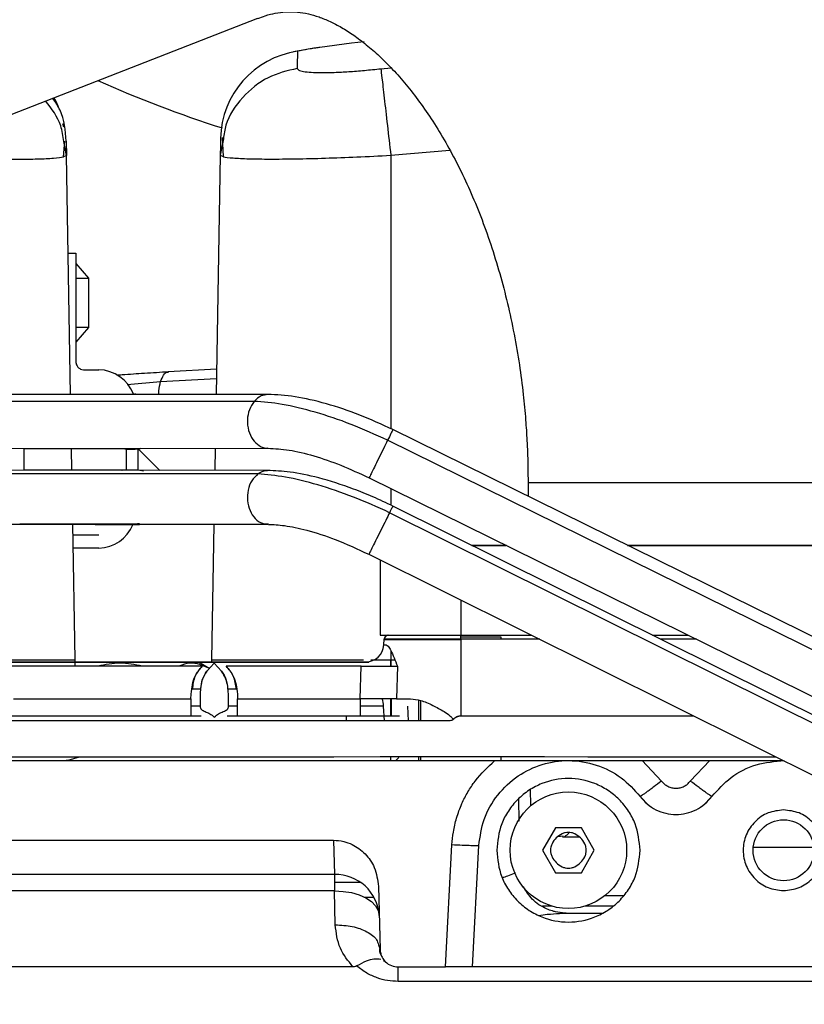
# Model space of a CAD drawing. Units: inches. Extents: x 4 to 234, y 4 to 150.
# Drawn here: x 99 to 102, y 105 to 109 of the extents above; entities that cross this region are included whole.
import ezdxf

# ---------------------------------------------------------------- set-up
doc = ezdxf.new("R2010")
doc.units = ezdxf.units.IN
doc.header["$MEASUREMENT"] = 0

msp = doc.modelspace()

# ---------------------------------------------------------------- linework, layer by layer
at = {"color": 7, "linetype": 'Continuous', "lineweight": 25, "ltscale": 14}
for p, q in [((97.2596, 108.0005), (99.9832, 109.0603)), ((99.1303, 108.5824), (99.1259, 108.5973)), ((99.1289, 108.4515), (99.1357, 108.5209)), ((99.1419, 108.4578), (99.1301, 108.5195)), ((99.1408, 108.5211), (99.1419, 108.4578)), ((99.1412, 108.4999), (99.1418, 108.4647)), ((99.8314, 108.5314), (99.8177, 108.4601)), ((99.8266, 108.537), (99.8305, 108.4538)), ((99.1419, 108.4578), (99.1294, 108.4515)), ((99.1602, 107.4084), (99.1419, 108.4578)), ((99.8177, 108.4601), (99.7994, 107.409)), ((99.8177, 108.4601), (99.8301, 108.4539)), ((99.1494, 108.0295), (99.1829, 108.0295)), ((99.1829, 108.0295), (99.1829, 107.5571)), ((99.1829, 107.9841), (99.2389, 107.9198)), ((99.1829, 107.9198), (99.2389, 107.9198)), ((99.2389, 107.9198), (99.2389, 107.7033)), ((99.2389, 107.7033), (99.1829, 107.7033)), ((99.2389, 107.7033), (99.1829, 107.6391)), ((99.2169, 107.5177), (99.2849, 107.5177)), ((99.8013, 107.5196), (99.5896, 107.5077)), ((99.9667, 107.3787), (98.3716, 107.3772)), ((100.0277, 107.4093), (98.4326, 107.4077)), ((99.3746, 107.4094), (99.2607, 107.4094)), ((105.5782, 104.7882), (100.5756, 107.2546)), ((105.5553, 104.7417), (100.5527, 107.2081)), ((98.4324, 107.1715), (100.0275, 107.173)), ((98.9555, 107.172), (98.9555, 107.0759)), ((98.9555, 107.1714), (99.3907, 107.1714)), ((99.166, 107.0768), (99.1644, 107.1714)), ((99.4039, 107.1714), (99.4039, 107.0768)), ((99.455, 107.1721), (99.455, 107.0767)), ((99.5521, 107.0754), (99.455, 107.1712)), ((99.7952, 107.1728), (99.7935, 107.0751)), ((100.0278, 107.0749), (98.4319, 107.0764)), ((99.3907, 107.0768), (98.9555, 107.0768)), ((99.4618, 107.0754), (99.4546, 107.0766)), ((99.4805, 107.0723), (99.4585, 107.0767)), ((99.9833, 107.0601), (98.3874, 107.0616)), ((100.4712, 107.0428), (105.4739, 104.5764)), ((101.1692, 107.0221), (101.1692, 106.962)), ((105.2459, 104.5957), (100.5754, 106.9188)), ((105.2316, 104.5669), (100.5611, 106.89)), ((98.4311, 106.8404), (100.027, 106.8389)), ((98.9369, 106.8407), (99.3905, 106.8407)), ((99.1806, 106.2434), (99.1702, 106.8407)), ((99.2676, 106.8387), (99.3793, 106.8387)), ((99.4624, 106.8406), (99.4537, 106.8409)), ((99.7894, 106.8391), (99.779, 106.2434)), ((99.171, 106.7933), (99.2849, 106.7933)), ((99.2849, 106.7343), (99.172, 106.7343)), ((100.922, 106.7465), (101.0722, 106.7465)), ((101.0745, 106.7454), (100.9242, 106.7454)), ((101.6063, 106.7465), (104.0235, 106.7465)), ((104.0235, 106.7454), (101.6085, 106.7454)), ((100.4702, 106.7073), (105.1407, 104.3842)), ((100.5196, 106.6828), (100.5196, 106.3517)), ((100.5196, 106.3517), (100.8739, 106.3517)), ((100.5358, 106.3093), (100.5372, 106.3341)), ((100.8739, 106.3341), (100.5372, 106.3341)), ((100.8739, 106.3517), (101.1853, 106.3517)), ((100.8739, 106.333), (100.8739, 106.3517)), ((101.0511, 106.3438), (100.8739, 106.3438)), ((100.8739, 106.3341), (100.8739, 105.9984)), ((101.2206, 106.3341), (100.8739, 106.3341)), ((101.0511, 106.3341), (101.0511, 106.3438)), ((101.7157, 106.3517), (101.873, 106.3517)), ((101.9086, 106.3341), (101.751, 106.3341)), ((100.5358, 106.3093), (100.5462, 106.3093)), ((100.5372, 106.333), (100.8739, 106.333)), ((98.1617, 106.2347), (100.4365, 106.2347)), ((98.1617, 106.2336), (100.4365, 106.2336)), ((98.3932, 106.2434), (99.1806, 106.2434)), ((99.7381, 106.216), (98.8601, 106.216)), ((99.1801, 106.216), (99.1806, 106.2434)), ((99.7223, 106.2347), (99.7721, 106.2059)), ((99.7587, 106.1944), (99.7912, 106.2288)), ((99.7912, 106.2288), (99.7587, 106.1944)), ((99.779, 106.2434), (100.4468, 106.2434)), ((99.779, 106.2434), (99.7792, 106.2336)), ((99.7912, 106.2288), (99.8237, 106.1944)), ((99.8237, 106.1944), (99.7912, 106.2288)), ((100.4365, 106.216), (99.8443, 106.216)), ((100.4327, 106.0731), (100.4365, 106.216)), ((100.4365, 106.2347), (100.4699, 106.2347)), ((100.4365, 106.2336), (100.4699, 106.2336)), ((100.4789, 106.2434), (100.5664, 106.2434)), ((100.5664, 106.2161), (100.5664, 106.2434)), ((100.5664, 106.2434), (100.584, 106.2434)), ((100.5959, 106.216), (100.5912, 106.0731)), ((99.689, 106.0731), (99.6897, 106.094)), ((99.7326, 106.1154), (99.6946, 106.1154)), ((99.7291, 106.0946), (99.7291, 106.0364)), ((99.8878, 106.1154), (99.8498, 106.1154)), ((99.8534, 106.0364), (99.8534, 106.0946)), ((99.8927, 106.094), (99.8934, 106.0731)), ((98.9092, 106.0731), (99.689, 106.0731)), ((99.7291, 106.0408), (99.6886, 106.0408)), ((99.8938, 106.0408), (99.8534, 106.0408)), ((99.8934, 106.0731), (100.4327, 106.0731)), ((100.4327, 106.0731), (100.4327, 105.9984)), ((100.5392, 105.9766), (100.5351, 106.0408)), ((100.566, 105.9984), (100.566, 106.0728)), ((100.5664, 105.9984), (100.5664, 106.0728)), ((100.5912, 106.0731), (100.6535, 106.0731)), ((100.6397, 106.0408), (100.643, 105.9766)), ((100.6875, 106.0674), (100.6875, 105.9766)), ((100.6967, 106.0658), (100.6967, 105.9766)), ((98.864, 105.9984), (99.7342, 105.9984)), ((99.8482, 105.9984), (100.6041, 105.9984)), ((100.372, 105.9766), (100.3713, 105.9984)), ((100.8739, 105.9984), (101.8955, 105.9984)), ((101.8977, 105.9973), (100.8739, 105.9973)), ((101.0511, 105.9973), (101.0511, 105.9984)), ((100.8264, 105.9766), (97.7718, 105.9766)), ((98.2819, 105.8185), (100.3162, 105.8185)), ((100.3162, 105.8185), (100.5196, 105.8191)), ((100.5196, 105.8191), (101.2282, 105.8191)), ((100.566, 105.8016), (100.566, 105.8191)), ((100.6875, 105.8191), (100.6875, 105.8016)), ((100.6967, 105.8191), (100.6967, 105.8016)), ((101.0511, 105.8005), (101.0511, 105.8191)), ((101.2282, 105.8191), (101.4315, 105.8185)), ((101.4315, 105.8185), (102.2573, 105.8185)), ((96.6193, 105.8016), (101.0231, 105.8016)), ((101.6696, 105.8016), (101.7558, 105.7119)), ((101.6696, 105.8016), (101.9679, 105.8016)), ((101.8818, 105.7119), (101.9679, 105.8016)), ((101.1814, 105.6036), (101.1804, 105.676)), ((101.6936, 105.6105), (101.6613, 105.6441)), ((101.9762, 105.6441), (101.9439, 105.6105)), ((101.1266, 105.633), (101.1281, 105.536)), ((101.2895, 105.5063), (101.2327, 105.4079)), ((101.4032, 105.5063), (101.2895, 105.5063)), ((101.3239, 105.4693), (101.2993, 105.4664)), ((101.46, 105.4079), (101.4032, 105.5063)), ((98.7606, 105.452), (100.3149, 105.452)), ((100.3149, 105.452), (100.3188, 105.3012)), ((100.8072, 104.8961), (100.8352, 105.4316)), ((100.9253, 104.8961), (100.9532, 105.4285)), ((101.3201, 105.4669), (101.3926, 105.4669)), ((101.2327, 105.4079), (101.2895, 105.3095)), ((101.4032, 105.3095), (101.46, 105.4079)), ((100.3188, 105.3012), (98.7567, 105.3012)), ((100.3188, 105.3012), (100.3188, 105.2292)), ((101.2895, 105.3095), (101.4032, 105.3095)), ((100.3188, 105.2292), (98.7563, 105.2292)), ((100.3227, 105.0805), (100.3188, 105.2292)), ((100.5123, 105.2496), (100.5195, 104.9728)), ((101.5878, 105.2083), (101.5065, 105.2083)), ((101.3068, 105.1303), (101.3367, 105.1323)), ((101.3085, 105.1341), (101.3095, 105.1355)), ((101.3367, 105.1323), (101.3314, 105.1324)), ((101.3367, 105.1323), (101.4956, 105.1323)), ((100.5119, 104.9932), (100.5195, 104.9728)), ((100.5448, 104.917), (100.5344, 104.9224)), ((100.4002, 104.8961), (98.6472, 104.8961)), ((100.5982, 104.8961), (100.8072, 104.8961)), ((100.5982, 104.8322), (100.5982, 104.8961)), ((102.4557, 104.8961), (100.9253, 104.8961)), ((102.4712, 104.8322), (100.5982, 104.8322))]:
    msp.add_line(p, q, dxfattribs=at)
at = {"color": 8, "linetype": 'Continuous', "lineweight": 25, "ltscale": 14}
for p, q in [((100.5227, 108.839), (100.5679, 108.8428)), ((100.5664, 108.4588), (100.826, 108.4808)), ((100.5664, 108.4588), (100.5664, 107.2587)), ((99.4095, 107.4534), (99.5556, 107.4653)), ((99.5556, 107.4653), (99.8006, 107.479)), ((99.4561, 107.0762), (99.4555, 107.0764)), ((100.5664, 106.9958), (100.5664, 106.923)), ((101.1692, 107.0221), (103.7282, 107.0221)), ((99.4624, 106.8387), (99.4624, 106.8394)), ((100.8739, 106.5066), (100.8739, 106.3517)), ((100.8739, 106.3438), (100.8739, 106.3517)), ((100.5664, 106.2843), (100.5664, 106.2434)), ((100.5671, 106.2434), (100.5672, 106.2161)), ((100.5351, 106.0408), (100.4327, 106.0408)), ((100.5679, 106.0728), (100.5682, 105.9984)), ((100.4343, 105.2665), (100.3188, 105.2665)), ((100.4498, 105.2028), (100.4931, 105.2028)), ((101.2721, 105.163), (101.2327, 105.163)), ((101.5417, 105.163), (101.4205, 105.163))]:
    msp.add_line(p, q, dxfattribs=at)
at = {"color": 7, "linetype": 'Continuous', "lineweight": 25, "ltscale": 14, "flags": 128}
for points in [[(100.4489, 108.9572), (100.3942, 108.9506), (100.2552, 108.9327)], [(99.1979, 105.817), (99.1477, 105.8024), (99.1416, 105.8016)], [(100.3188, 105.2292), (100.3569, 105.2277), (100.3935, 105.222), (100.4273, 105.2124), (100.457, 105.1991), (100.4814, 105.1827), (100.4998, 105.1638), (100.5113, 105.1431), (100.5156, 105.1214)]]:
    msp.add_lwpolyline(points, dxfattribs=at)
at = {"color": 7, "linetype": 'Continuous', "lineweight": 25, "ltscale": 196}
for centre, radius in [((101.3463, 105.4079), 0.2559), ((102.2912, 105.4079), 0.1339)]:
    msp.add_circle(centre, radius, dxfattribs=at)
for centre, radius, start, end in [((100.2125, 108.5259), 0.3936, 98.1545, 178.9935), ((101.4128, 113.5712), 5.2382, 245.9756, 252.3608), ((99.2781, 107.3476), 0.1703, 21.8717, 87.6998), ((99.2782, 106.9039), 0.1698, 272.2453, 336.8153), ((100.5568, 106.332), 0.0197, 90, 173.7806), ((100.5568, 106.3328), 0.0197, 106.1355, 172.0415), ((100.4572, 106.3134), 0.0787, 270, 357), ((100.4282, 106.0376), 0.1069, 1.7405, 19.4862), ((100.3251, 105.1105), 0.1908, 3.28, 91.8761)]:
    msp.add_arc(centre, radius, start, end, dxfattribs=at)
at = {"color": 8, "linetype": 'Continuous', "lineweight": 25, "ltscale": 196}
msp.add_arc((100.5681, 105.8347), 0.0383, 300.021, 335.9491, dxfattribs=at)
at = {"color": 7, "linetype": 'Continuous', "lineweight": 25, "ltscale": 14}
for points, knots in [([(103.7282, 107.0221), (103.7273, 107.1039), (103.7261, 107.2192), (103.7176, 107.3898), (103.7073, 107.536), (103.6901, 107.7098), (103.6666, 107.8917), (103.6361, 108.0811), (103.5981, 108.275), (103.5525, 108.4715), (103.4992, 108.669), (103.4379, 108.8664), (103.3688, 109.0624), (103.2917, 109.2562), (103.2067, 109.4469), (103.1139, 109.6336), (103.0133, 109.8158), (102.9051, 109.9926), (102.7894, 110.1633), (102.6664, 110.3273), (102.5364, 110.4841), (102.3997, 110.6329), (102.2565, 110.7732), (102.1072, 110.9045), (101.9523, 111.0264), (101.792, 111.1384), (101.6269, 111.24), (101.4573, 111.3311), (101.2836, 111.4112), (101.1064, 111.4802), (100.9259, 111.5377), (100.7428, 111.5836), (100.5573, 111.6177), (100.37, 111.6397), (100.1813, 111.6496), (99.9917, 111.647), (99.8017, 111.632), (99.6116, 111.6044), (99.4223, 111.5638), (99.236, 111.5118), (99.115, 111.467), (99.0553, 111.4449)], [0, 0, 0, 0, 0.029637, 0.041766, 0.061884, 0.082788, 0.105223, 0.128644, 0.152833, 0.177616, 0.202872, 0.228511, 0.254462, 0.280674, 0.307102, 0.333706, 0.360452, 0.387306, 0.414237, 0.441215, 0.468211, 0.495195, 0.522142, 0.549027, 0.575833, 0.602545, 0.629158, 0.65567, 0.682088, 0.708425, 0.734701, 0.76094, 0.78717, 0.813424, 0.839739, 0.866153, 0.892703, 0.919421, 0.94635, 0.973532, 1, 1, 1, 1]), ([(99.9828, 109.0596), (99.9937, 109.0638), (100.0215, 109.0744), (100.0614, 109.0837), (100.1076, 109.0897), (100.1534, 109.089), (100.2013, 109.0815), (100.2488, 109.0679), (100.2976, 109.0483), (100.3487, 109.0218), (100.4023, 108.988), (100.458, 108.9464), (100.5156, 108.8964), (100.5743, 108.8378), (100.6336, 108.7705), (100.6928, 108.6944), (100.7511, 108.6097), (100.8079, 108.5165), (100.8624, 108.4153), (100.9139, 108.3066), (100.962, 108.1909), (101.006, 108.0689), (101.0454, 107.9415), (101.0797, 107.8098), (101.1085, 107.6756), (101.1314, 107.5418), (101.1479, 107.4155), (101.1584, 107.3044), (101.165, 107.2019), (101.1686, 107.1102), (101.169, 107.0485), (101.1692, 107.0221)], [0, 0, 0, 0, 0.0278926, 0.0710648, 0.1204575, 0.1809066, 0.2318672, 0.2760496, 0.3162428, 0.3538038, 0.3896, 0.4242027, 0.4580034, 0.4912781, 0.5242247, 0.5569852, 0.5896601, 0.6223047, 0.6549562, 0.6876426, 0.7203697, 0.7531212, 0.7858537, 0.8184815, 0.8508362, 0.8825456, 0.9125747, 0.9380972, 0.9583929, 0.9821702, 1, 1, 1, 1]), ([(100.2552, 108.9327), (100.2393, 108.9303), (100.2075, 108.9255), (100.1615, 108.9169), (100.1386, 108.9126)], [0, 0, 0, 0, 0.50076, 1, 1, 1, 1]), ([(100.2552, 108.9327), (100.2491, 108.9318), (100.2361, 108.9299), (100.2041, 108.9244), (100.1731, 108.9186), (100.1567, 108.9155)], [0, 0, 0, 0, 0.295085, 0.628657, 1, 1, 1, 1]), ([(100.1567, 108.9155), (100.1566, 108.9088), (100.1563, 108.8959), (100.1557, 108.8584), (100.1554, 108.8403)], [0, 0, 0, 0, 0.516596, 1, 1, 1, 1]), ([(100.1554, 108.8403), (100.1567, 108.8377), (100.1593, 108.8324), (100.1811, 108.8267), (100.215, 108.8231), (100.2611, 108.8218), (100.3172, 108.8227), (100.3812, 108.826), (100.4507, 108.8313), (100.4987, 108.8365), (100.5227, 108.839)], [0, 0, 0, 0, 0.125388, 0.250502, 0.375355, 0.500151, 0.6249, 0.749686, 0.87479, 1, 1, 1, 1]), ([(100.5227, 108.839), (100.524, 108.8282), (100.5267, 108.8058), (100.5372, 108.7154), (100.551, 108.5948), (100.5614, 108.5032), (100.5664, 108.4588)], [0, 0, 0, 0, 0.242101, 0.5, 0.757899, 1, 1, 1, 1]), ([(99.11, 108.6634), (99.1047, 108.678), (99.0986, 108.6949), (99.0886, 108.7097), (99.0873, 108.7117)], [0, 0, 0, 0, 0.8665592, 1, 1, 1, 1]), ([(99.1408, 108.5211), (99.1372, 108.5682), (99.1318, 108.6366), (99.0938, 108.6923), (99.0819, 108.7096)], [0, 0, 0, 0, 0.688969, 1, 1, 1, 1]), ([(99.819, 108.5328), (99.8189, 108.5266), (99.8186, 108.5143), (99.818, 108.4781), (99.8177, 108.4601)], [0, 0, 0, 0, 0.5000104, 1, 1, 1, 1]), ([(99.1829, 107.5571), (99.1834, 107.5519), (99.1844, 107.5416), (99.1923, 107.5286), (99.2035, 107.5195), (99.2124, 107.5183), (99.2169, 107.5177)], [0, 0, 0, 0, 0.25, 0.5, 0.75, 1, 1, 1, 1]), ([(99.5898, 107.5077), (99.555, 107.5057), (99.4891, 107.5018), (99.4118, 107.4965), (99.3709, 107.4934), (99.363, 107.4928)], [0, 0, 0, 0, 0.474143, 0.897616, 1, 1, 1, 1]), ([(99.4666, 107.4087), (99.4615, 107.409), (99.4452, 107.4099), (99.4359, 107.4093), (99.4107, 107.4095), (99.3857, 107.4095), (99.3742, 107.4095)], [0, 0, 0, 0, 0.1452074, 0.4653243, 0.7544874, 1, 1, 1, 1]), ([(100.5527, 107.2081), (100.4991, 107.2323), (100.3918, 107.2807), (100.2332, 107.3337), (100.0854, 107.3697), (100.0062, 107.3757), (99.9667, 107.3787)], [0, 0, 0, 0, 0.250009, 0.500083, 0.750119, 1, 1, 1, 1]), ([(100.5757, 107.2546), (100.5271, 107.277), (100.4296, 107.3221), (100.2819, 107.3707), (100.1419, 107.4033), (100.0657, 107.4073), (100.0274, 107.4093)], [0, 0, 0, 0, 0.246662, 0.495931, 0.747245, 1, 1, 1, 1]), ([(99.3907, 107.1713), (99.4125, 107.1688), (99.4345, 107.1662), (99.468, 107.1724), (99.4685, 107.1725)], [0, 0, 0, 0, 0.9858569, 1, 1, 1, 1]), ([(100.0277, 107.173), (100.0574, 107.1714), (100.1171, 107.1681), (100.2273, 107.1413), (100.3473, 107.1005), (100.4297, 107.0621), (100.4712, 107.0428)], [0, 0, 0, 0, 0.246339, 0.494629, 0.745603, 1, 1, 1, 1]), ([(99.4562, 107.0767), (99.4522, 107.0767), (99.4437, 107.0768), (99.4091, 107.0768), (99.3907, 107.0768)], [0, 0, 0, 0, 0.468498, 1, 1, 1, 1]), ([(100.5754, 106.9188), (100.5463, 106.9328), (100.4892, 106.9601), (100.3789, 107.0043), (100.2539, 107.0441), (100.1259, 107.0706), (100.0575, 107.0736), (100.0255, 107.075)], [0, 0, 0, 0, 0.150182, 0.293418, 0.557979, 0.793676, 1, 1, 1, 1]), ([(100.5611, 106.89), (100.508, 106.9139), (100.4017, 106.9616), (100.2448, 107.0143), (100.099, 107.0504), (100.0218, 107.0568), (99.9833, 107.0601)], [0, 0, 0, 0, 0.2499779, 0.5001987, 0.7503272, 1, 1, 1, 1]), ([(99.3794, 106.8386), (99.402, 106.8386), (99.4472, 106.8386), (99.458, 106.8387), (99.4634, 106.8388)], [0, 0, 0, 0, 0.500125, 1, 1, 1, 1]), ([(99.3908, 106.8406), (99.4083, 106.8406), (99.4432, 106.8406), (99.452, 106.8405), (99.4563, 106.8405)], [0, 0, 0, 0, 0.500634, 1, 1, 1, 1]), ([(100.0293, 106.8388), (100.0518, 106.8377), (100.1006, 106.8352), (100.2008, 106.8136), (100.3276, 106.7735), (100.4208, 106.7303), (100.4702, 106.7073)], [0, 0, 0, 0, 0.199889, 0.432755, 0.699172, 1, 1, 1, 1]), ([(100.5462, 106.3093), (100.549, 106.308), (100.5551, 106.3051), (100.5721, 106.2755), (100.5859, 106.2409), (100.5959, 106.216)], [0, 0, 0, 0, 0.19246, 0.417218, 1, 1, 1, 1]), ([(99.475, 106.216), (99.4426, 106.2225), (99.3778, 106.2354), (99.313, 106.2225), (99.2806, 106.216)], [0, 0, 0, 0, 0.50009, 1, 1, 1, 1]), ([(99.7712, 106.2059), (99.7423, 106.2185), (99.6973, 106.2382), (99.6523, 106.2219), (99.6361, 106.216)], [0, 0, 0, 0, 0.6400182, 1, 1, 1, 1]), ([(99.6897, 106.094), (99.6928, 106.1215), (99.6979, 106.1671), (99.7267, 106.2021), (99.7381, 106.216)], [0, 0, 0, 0, 0.603482, 1, 1, 1, 1]), ([(99.7381, 106.216), (99.7265, 106.2022), (99.7019, 106.1732), (99.6971, 106.1353), (99.6946, 106.1154)], [0, 0, 0, 0, 0.47453, 1, 1, 1, 1]), ([(99.8878, 106.1154), (99.8853, 106.1354), (99.8805, 106.1732), (99.8559, 106.2023), (99.8443, 106.216)], [0, 0, 0, 0, 0.527079, 1, 1, 1, 1]), ([(99.8443, 106.216), (99.8557, 106.2022), (99.8845, 106.1671), (99.8896, 106.1216), (99.8927, 106.094)], [0, 0, 0, 0, 0.395165, 1, 1, 1, 1]), ([(100.4365, 106.216), (100.4522, 106.216), (100.4832, 106.2161), (100.5267, 106.2161), (100.5659, 106.2161), (100.5858, 106.216), (100.5959, 106.216)], [0, 0, 0, 0, 0.253788, 0.500038, 0.746276, 1, 1, 1, 1]), ([(99.7587, 106.1944), (99.7517, 106.1829), (99.7333, 106.1523), (99.7307, 106.1167), (99.7291, 106.0946)], [0, 0, 0, 0, 0.378765, 1, 1, 1, 1]), ([(99.7326, 106.1154), (99.7339, 106.1303), (99.7364, 106.1586), (99.7515, 106.1829), (99.7587, 106.1944)], [0, 0, 0, 0, 0.525993, 1, 1, 1, 1]), ([(99.8237, 106.1944), (99.8309, 106.183), (99.846, 106.1587), (99.8485, 106.1304), (99.8498, 106.1154)], [0, 0, 0, 0, 0.472312, 1, 1, 1, 1]), ([(99.8534, 106.0946), (99.8517, 106.1168), (99.8492, 106.1523), (99.8307, 106.1829), (99.8237, 106.1944)], [0, 0, 0, 0, 0.6225953, 1, 1, 1, 1]), ([(99.689, 106.0731), (99.6889, 106.0632), (99.6886, 106.0435), (99.6885, 106.019), (99.6886, 106.0018), (99.6889, 105.9996), (99.6891, 105.9984)], [0, 0, 0, 0, 0.248544, 0.498044, 0.748523, 1, 1, 1, 1]), ([(99.7291, 106.0364), (99.7306, 106.0318), (99.7331, 106.0241), (99.7496, 106.0175), (99.7563, 106.0149)], [0, 0, 0, 0, 0.5944623, 1, 1, 1, 1]), ([(99.8261, 106.0149), (99.8328, 106.0175), (99.8493, 106.0241), (99.8518, 106.0318), (99.8534, 106.0364)], [0, 0, 0, 0, 0.404058, 1, 1, 1, 1]), ([(99.8933, 105.9984), (99.8935, 105.9996), (99.8938, 106.0018), (99.8939, 106.019), (99.8938, 106.0435), (99.8936, 106.0632), (99.8934, 106.0731)], [0, 0, 0, 0, 0.251477, 0.501956, 0.751456, 1, 1, 1, 1]), ([(100.5912, 106.0731), (100.5811, 106.0729), (100.5613, 106.0726), (100.5222, 106.0725), (100.479, 106.0726), (100.4483, 106.0729), (100.4327, 106.0731)], [0, 0, 0, 0, 0.253693, 0.499999, 0.746322, 1, 1, 1, 1]), ([(100.6535, 106.0731), (100.6679, 106.0714), (100.6995, 106.0677), (100.7495, 106.0456), (100.7932, 106.0217), (100.8214, 106.0034), (100.8333, 105.9924), (100.8376, 105.9867), (100.8386, 105.9836), (100.8391, 105.9821)], [0, 0, 0, 0, 0.233132, 0.513186, 0.767427, 0.90778, 0.95644, 0.980216, 1, 1, 1, 1]), ([(99.7563, 106.0149), (99.7615, 106.0127), (99.773, 106.0079), (99.7847, 105.9981), (99.7912, 105.9926)], [0, 0, 0, 0, 0.446999, 1, 1, 1, 1]), ([(99.7912, 105.9926), (99.7977, 105.9981), (99.8094, 106.0079), (99.821, 106.0127), (99.8261, 106.0149)], [0, 0, 0, 0, 0.5533451, 1, 1, 1, 1]), ([(100.8391, 105.9821), (100.8446, 105.9867), (100.8525, 105.9932), (100.865, 105.9978), (100.871, 105.9982), (100.8739, 105.9984)], [0, 0, 0, 0, 0.541936, 0.776824, 1, 1, 1, 1]), ([(100.8739, 105.9973), (100.871, 105.9971), (100.865, 105.9967), (100.8525, 105.9921), (100.8446, 105.9856), (100.8391, 105.981)], [0, 0, 0, 0, 0.22315, 0.4581, 1, 1, 1, 1]), ([(100.8391, 105.981), (100.8382, 105.9803), (100.8364, 105.9788), (100.832, 105.9772), (100.8286, 105.9768), (100.8264, 105.9766)], [0, 0, 0, 0, 0.2532913, 0.5069194, 1, 1, 1, 1]), ([(101.1862, 105.8191), (101.1929, 105.8191), (101.2061, 105.819), (101.2297, 105.8189), (101.2413, 105.8189)], [0, 0, 0, 0, 0.513565, 1, 1, 1, 1]), ([(100.8352, 105.4316), (100.8368, 105.4505), (100.8402, 105.4902), (100.8546, 105.5513), (100.8761, 105.6103), (100.9042, 105.6645), (100.9481, 105.7316), (100.9926, 105.7732), (101.0231, 105.8016)], [0, 0, 0, 0, 0.1334361, 0.2799497, 0.4391908, 0.5739264, 0.7088084, 1, 1, 1, 1]), ([(100.9532, 105.4285), (100.9586, 105.4674), (100.9698, 105.5472), (101.0316, 105.6544), (101.1209, 105.7382), (101.2299, 105.7901), (101.3494, 105.8078), (101.4703, 105.788), (101.5814, 105.7334), (101.6351, 105.6734), (101.6613, 105.6441)], [0, 0, 0, 0, 0.122033, 0.25, 0.377967, 0.5, 0.622033, 0.75, 0.877967, 1, 1, 1, 1]), ([(101.0231, 105.8016), (101.0468, 105.8016), (101.0978, 105.8016), (101.1655, 105.8016), (101.2286, 105.8016), (101.2864, 105.8016), (101.3259, 105.8016), (101.3463, 105.8016)], [0, 0, 0, 0, 0.205602, 0.440786, 0.610846, 0.798313, 1, 1, 1, 1]), ([(101.3463, 105.8016), (101.3667, 105.8016), (101.406, 105.8016), (101.4637, 105.8016), (101.5269, 105.8016), (101.5947, 105.8016), (101.6458, 105.8016), (101.6696, 105.8016)], [0, 0, 0, 0, 0.200696, 0.387995, 0.558218, 0.793948, 1, 1, 1, 1]), ([(101.9679, 105.8016), (101.9917, 105.8016), (102.0428, 105.8016), (102.1106, 105.8016), (102.1737, 105.8016), (102.2315, 105.8016), (102.2708, 105.8016), (102.2912, 105.8016)], [0, 0, 0, 0, 0.205922, 0.441531, 0.61168, 0.799023, 1, 1, 1, 1]), ([(101.9763, 105.6441), (102.0028, 105.6735), (102.0571, 105.7338), (102.1697, 105.7907), (102.2526, 105.798), (102.2941, 105.8016)], [0, 0, 0, 0, 0.32264, 0.66132, 1, 1, 1, 1]), ([(101.6613, 105.4079), (101.6571, 105.4475), (101.6506, 105.5084), (101.6113, 105.5818), (101.5707, 105.6322), (101.5202, 105.6731), (101.4469, 105.7111), (101.3463, 105.7305), (101.2458, 105.7111), (101.1724, 105.6731), (101.122, 105.6322), (101.0813, 105.5818), (101.042, 105.5084), (101.0356, 105.4475), (101.0314, 105.4079)], [0, 0, 0, 0, 0.1197284, 0.1841803, 0.25, 0.3158197, 0.3802716, 0.5, 0.6197284, 0.6841803, 0.75, 0.8158197, 0.8802716, 1, 1, 1, 1]), ([(101.7558, 105.7119), (101.744, 105.7031), (101.7258, 105.6895), (101.704, 105.6735), (101.6889, 105.6626), (101.6768, 105.654), (101.6649, 105.6458), (101.6627, 105.6448), (101.6613, 105.6441)], [0, 0, 0, 0, 0.240222, 0.369209, 0.500765, 0.63221, 0.760876, 1, 1, 1, 1]), ([(101.7558, 105.7119), (101.7597, 105.7072), (101.7677, 105.698), (101.7833, 105.6881), (101.8005, 105.6817), (101.8188, 105.6797), (101.8371, 105.6817), (101.8543, 105.6881), (101.8699, 105.698), (101.8778, 105.7072), (101.8818, 105.7119)], [0, 0, 0, 0, 0.124886, 0.249699, 0.374761, 0.500013, 0.625095, 0.750287, 0.875037, 1, 1, 1, 1]), ([(101.9763, 105.6441), (101.9748, 105.6448), (101.9727, 105.6458), (101.9608, 105.654), (101.9486, 105.6626), (101.9336, 105.6735), (101.9117, 105.6895), (101.8936, 105.7031), (101.8818, 105.7119)], [0, 0, 0, 0, 0.239098, 0.367756, 0.499198, 0.630757, 0.759752, 1, 1, 1, 1]), ([(101.6613, 105.6441), (101.6711, 105.6327), (101.691, 105.6096), (101.73, 105.5846), (101.7733, 105.5688), (101.8188, 105.5637), (101.8642, 105.5688), (101.9075, 105.5846), (101.9466, 105.6096), (101.9665, 105.6327), (101.9763, 105.6441)], [0, 0, 0, 0, 0.123305, 0.25, 0.376695, 0.5, 0.623305, 0.75, 0.876695, 1, 1, 1, 1]), ([(101.3463, 105.4866), (101.3417, 105.4863), (101.332, 105.4855), (101.3132, 105.4783), (101.2918, 105.4632), (101.2761, 105.442), (101.2689, 105.4227), (101.267, 105.4079), (101.2689, 105.393), (101.2761, 105.3738), (101.2918, 105.3526), (101.3132, 105.3375), (101.332, 105.3302), (101.3417, 105.3295), (101.3463, 105.3291)], [0, 0, 0, 0, 0.057441, 0.119496, 0.247402, 0.376247, 0.44006, 0.499999, 0.559853, 0.623751, 0.752596, 0.880502, 0.94252, 1, 1, 1, 1]), ([(101.3463, 105.3291), (101.351, 105.3295), (101.3606, 105.3302), (101.3795, 105.3375), (101.4008, 105.3526), (101.4166, 105.3738), (101.4238, 105.393), (101.4257, 105.4079), (101.4238, 105.4227), (101.4166, 105.4419), (101.4008, 105.4632), (101.3795, 105.4783), (101.3606, 105.4855), (101.351, 105.4863), (101.3463, 105.4866)], [0, 0, 0, 0, 0.0574411, 0.1194962, 0.2474016, 0.3762467, 0.4400604, 0.4999988, 0.5598534, 0.6237514, 0.7525965, 0.8805018, 0.9425204, 1, 1, 1, 1]), ([(100.3149, 105.452), (100.3299, 105.451), (100.358, 105.4491), (100.407, 105.4311), (100.4566, 105.3946), (100.5011, 105.3303), (100.5083, 105.2779), (100.5123, 105.2496)], [0, 0, 0, 0, 0.144453, 0.269318, 0.497249, 0.728022, 1, 1, 1, 1]), ([(101.0314, 105.4079), (101.0356, 105.3683), (101.042, 105.3073), (101.0813, 105.234), (101.122, 105.1836), (101.1724, 105.1427), (101.2458, 105.1046), (101.3463, 105.0853), (101.4469, 105.1046), (101.5202, 105.1427), (101.5707, 105.1836), (101.6113, 105.234), (101.6506, 105.3073), (101.6571, 105.3683), (101.6613, 105.4079)], [0, 0, 0, 0, 0.119728, 0.18418, 0.25, 0.31582, 0.380272, 0.5, 0.619728, 0.68418, 0.75, 0.81582, 0.880272, 1, 1, 1, 1]), ([(101.3314, 105.1324), (101.3173, 105.1336), (101.2985, 105.1352), (101.2717, 105.1424), (101.2355, 105.1558), (101.1863, 105.1869), (101.1613, 105.2286), (101.1498, 105.2478)], [0, 0, 0, 0, 0.189816, 0.252102, 0.372856, 0.711878, 1, 1, 1, 1]), ([(100.4002, 104.8961), (100.3792, 104.9227), (100.3348, 104.9788), (100.3269, 105.0454), (100.3227, 105.0805)], [0, 0, 0, 0, 0.473739, 1, 1, 1, 1]), ([(100.5256, 104.9456), (100.5245, 104.947), (100.5181, 104.9557), (100.5184, 104.9663), (100.5186, 104.9752)], [0, 0, 0, 0, 0.165409, 1, 1, 1, 1]), ([(100.5195, 104.9728), (100.5201, 104.9666), (100.5212, 104.955), (100.5287, 104.9359), (100.5433, 104.9161), (100.5681, 104.8994), (100.5884, 104.8972), (100.5982, 104.8961)], [0, 0, 0, 0, 0.1532375, 0.2879208, 0.5008038, 0.7569225, 1, 1, 1, 1]), ([(100.5221, 104.9287), (100.5125, 104.9298), (100.4938, 104.9319), (100.4574, 104.9222), (100.4312, 104.9077), (100.4172, 104.9)], [0, 0, 0, 0, 0.333269, 0.645823, 1, 1, 1, 1]), ([(100.4172, 104.9), (100.4148, 104.8989), (100.4096, 104.8964), (100.4035, 104.8962), (100.4002, 104.8961)], [0, 0, 0, 0, 0.466024, 1, 1, 1, 1]), ([(100.5982, 104.8322), (100.5829, 104.833), (100.5512, 104.8345), (100.5042, 104.8474), (100.4574, 104.8685), (100.4311, 104.8891), (100.4172, 104.9)], [0, 0, 0, 0, 0.219555, 0.453, 0.709958, 1, 1, 1, 1]), ([(100.9253, 104.8961), (100.9247, 104.8961), (100.9236, 104.8961), (100.9134, 104.8961), (100.8925, 104.896), (100.8624, 104.8961), (100.833, 104.8961), (100.8163, 104.8961), (100.8072, 104.8961)], [0, 0, 0, 0, 0.142366, 0.271805, 0.499935, 0.728122, 0.852603, 1, 1, 1, 1])]:
    msp.add_open_spline(points, degree=3, knots=knots, dxfattribs=at)
at = {"color": 8, "linetype": 'Continuous', "lineweight": 25, "ltscale": 14}
for points, knots in [([(100.1554, 108.8403), (100.1115, 108.8296), (100.021, 108.8075), (99.9113, 108.7168), (99.8439, 108.6184), (99.8343, 108.5514), (99.8314, 108.5314)], [0, 0, 0, 0, 0.278988, 0.576278, 0.873567, 1, 1, 1, 1]), ([(99.1301, 108.5195), (99.1271, 108.5429), (99.1186, 108.609), (99.0775, 108.6628), (99.0509, 108.6975)], [0, 0, 0, 0, 0.3540869, 1, 1, 1, 1]), ([(99.1294, 108.4515), (99.1287, 108.4511), (99.1238, 108.4483), (99.0872, 108.4447), (99.0202, 108.4412), (98.926, 108.44), (98.8123, 108.441), (98.6829, 108.4442), (98.5529, 108.449), (98.4667, 108.4534), (98.4284, 108.4553)], [0, 0, 0, 0, 0.024137, 0.165617, 0.311536, 0.455366, 0.599247, 0.745031, 0.886557, 1, 1, 1, 1]), ([(99.8301, 108.4539), (99.8308, 108.4534), (99.8357, 108.4506), (99.8723, 108.447), (99.9394, 108.4434), (100.0336, 108.4422), (100.1474, 108.4431), (100.2767, 108.4462), (100.4182, 108.4514), (100.5163, 108.4563), (100.5664, 108.4588)], [0, 0, 0, 0, 0.023529, 0.160689, 0.3016, 0.440424, 0.579361, 0.720064, 0.856762, 1, 1, 1, 1]), ([(99.5556, 107.4653), (99.5598, 107.4756), (99.568, 107.4963), (99.5812, 107.5092), (99.5887, 107.5068), (99.5898, 107.5064)], [0, 0, 0, 0, 0.459958, 0.919915, 1, 1, 1, 1]), ([(99.5486, 107.4088), (99.5485, 107.4142), (99.548, 107.4351), (99.5524, 107.4524), (99.5556, 107.4653)], [0, 0, 0, 0, 0.259131, 1, 1, 1, 1]), ([(99.9667, 107.3787), (99.9588, 107.367), (99.9432, 107.3436), (99.9346, 107.297), (99.9401, 107.2506), (99.9586, 107.2094), (99.9878, 107.183), (100.0131, 107.1708), (100.0263, 107.1738), (100.0279, 107.1741)], [0, 0, 0, 0, 0.162939, 0.325879, 0.488818, 0.651758, 0.814697, 0.977637, 1, 1, 1, 1]), ([(100.0276, 107.4082), (100.0171, 107.4074), (99.9946, 107.4055), (99.9764, 107.388), (99.9667, 107.3787)], [0, 0, 0, 0, 0.465858, 1, 1, 1, 1]), ([(100.5746, 107.2526), (100.5748, 107.253), (100.5755, 107.2543), (100.568, 107.2392), (100.5578, 107.2185), (100.5527, 107.2081)], [0, 0, 0, 0, 0.1912822, 0.5956411, 1, 1, 1, 1]), ([(99.3906, 107.0757), (99.3886, 107.0762), (99.3853, 107.0772), (99.3822, 107.076), (99.381, 107.0755)], [0, 0, 0, 0, 0.61035, 1, 1, 1, 1]), ([(100.0254, 107.0732), (100.0226, 107.0736), (100.008, 107.0758), (99.9943, 107.0671), (99.9833, 107.0601)], [0, 0, 0, 0, 0.193526, 1, 1, 1, 1]), ([(99.9833, 107.0601), (99.9736, 107.0509), (99.9543, 107.0327), (99.9379, 106.9898), (99.9352, 106.943), (99.9461, 106.8977), (99.9698, 106.8624), (99.9994, 106.8407), (100.0204, 106.8406), (100.0295, 106.8406)], [0, 0, 0, 0, 0.147877, 0.295754, 0.443631, 0.591509, 0.739386, 0.887263, 1, 1, 1, 1]), ([(100.5752, 106.9183), (100.5746, 106.9172), (100.5735, 106.915), (100.5654, 106.8986), (100.5611, 106.89)], [0, 0, 0, 0, 0.480766, 1, 1, 1, 1]), ([(100.5611, 106.89), (100.5558, 106.8794), (100.5452, 106.858), (100.5243, 106.8161), (100.5037, 106.7747), (100.4856, 106.7383), (100.4743, 106.7154), (100.4691, 106.705), (100.4704, 106.7077), (100.4705, 106.7079)], [0, 0, 0, 0, 0.164744, 0.329489, 0.494233, 0.658977, 0.823722, 0.988466, 1, 1, 1, 1]), ([(101.3499, 105.4862), (101.3498, 105.486), (101.3474, 105.4816), (101.3409, 105.475), (101.3343, 105.4712), (101.3307, 105.4691)], [0, 0, 0, 0, 0.016956, 0.46412, 1, 1, 1, 1]), ([(102.4231, 105.4203), (102.4164, 105.4203), (102.3747, 105.4203), (102.2843, 105.4203), (102.1988, 105.4203), (102.1625, 105.4203), (102.1606, 105.4203)], [0, 0, 0, 0, 0.085707, 0.530608, 0.975508, 1, 1, 1, 1]), ([(101.1139, 105.3081), (101.1119, 105.3074), (101.1006, 105.3037), (101.0816, 105.2961), (101.0638, 105.2891), (101.0565, 105.2862)], [0, 0, 0, 0, 0.112373, 0.633206, 1, 1, 1, 1]), ([(101.2165, 105.1223), (101.229, 105.124), (101.2608, 105.1283), (101.2895, 105.1296), (101.3068, 105.1303)], [0, 0, 0, 0, 0.39595, 1, 1, 1, 1]), ([(100.3227, 105.0805), (100.3483, 105.0793), (100.3995, 105.0769), (100.4635, 105.0522), (100.504, 105.0226), (100.5099, 105.0007), (100.5119, 104.9932)], [0, 0, 0, 0, 0.284306, 0.568613, 0.852919, 1, 1, 1, 1])]:
    msp.add_open_spline(points, degree=3, knots=knots, dxfattribs=at)
msp.add_open_spline([(100.5527, 107.2081), (100.5466, 107.1957), (100.5344, 107.171), (100.5133, 107.1281), (100.4939, 107.0889), (100.4792, 107.0589), (100.4706, 107.0415), (100.4716, 107.0436), (100.4722, 107.0447)], degree=3, dxfattribs=at)
at = {"color": 7, "linetype": 'Continuous', "lineweight": 25, "ltscale": 14}
for points in [[(102.2912, 105.585), (102.268, 105.5824), (102.2216, 105.5771), (102.1627, 105.5361), (102.1233, 105.4775), (102.1094, 105.4079), (102.1233, 105.3382), (102.1627, 105.2797), (102.2216, 105.2387), (102.268, 105.2334), (102.2912, 105.2307)], [(102.2912, 105.2307), (102.3144, 105.2334), (102.3608, 105.2387), (102.4197, 105.2797), (102.4592, 105.3382), (102.473, 105.4079), (102.4592, 105.4775), (102.4197, 105.5361), (102.3608, 105.5771), (102.3144, 105.5824), (102.2912, 105.585)], [(100.9532, 105.4285), (100.9514, 105.4282), (100.9478, 105.4276), (100.9205, 105.428), (100.8815, 105.4293), (100.8507, 105.4308), (100.8352, 105.4316)]]:
    msp.add_open_spline(points, degree=3, dxfattribs=at)

doc.saveas('drawing.dxf')
